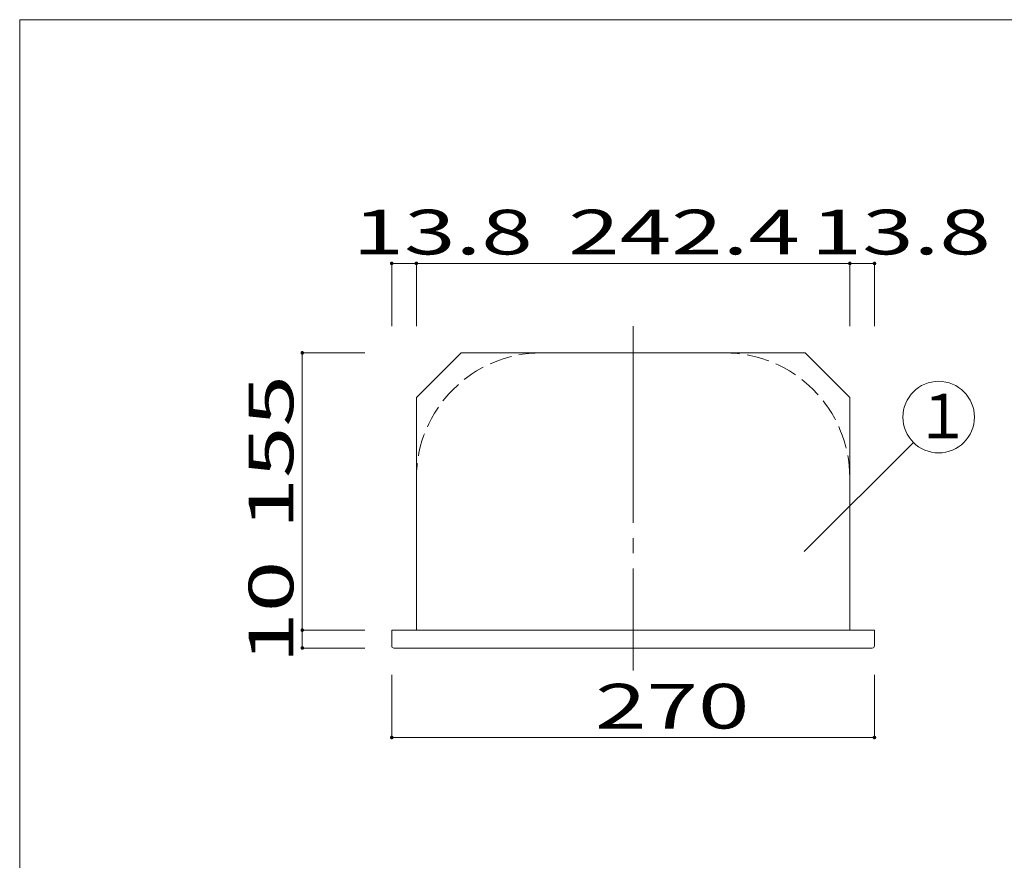
# Model space of a CAD drawing. Units: millimetres. Extents: x -201 to 206, y -136 to 141.
# Drawn here: x -201 to -91, y 47 to 141 of the extents above; entities that cross this region are included whole.
import ezdxf

# ---------------------------------------------------------------- set-up
doc = ezdxf.new("R2010")
doc.units = ezdxf.units.MM
doc.linetypes.add('JWW_CENTERX2', pattern=[27.093333, 22.013333, -1.693333, 1.693333, -1.693333])
doc.linetypes.add('JWW_DASHED3', pattern=[3.386667, 2.54, -0.846667])
for name, color, linetype in [('_0-1_', 7, 'Continuous'), ('_0-3_', 7, 'Continuous'), ('_0-4_', 7, 'Continuous'), ('_0-f_', 7, 'Continuous')]:
    doc.layers.add(name, color=color, linetype=linetype)
doc.styles.add('ＭＳ ゴシック', font='txt', dxfattribs={"height": 1})

msp = doc.modelspace()

# ---------------------------------------------------------------- linework, layer by layer
at = {"layer": '_0-1_', "color": 7, "linetype": 'Continuous', "lineweight": 5}
for p, q in [((-159.47, 106.8), (-159.47, 113.8)), ((-159.47, 113.8), (-156.71, 113.8)), ((-156.71, 106.8), (-156.71, 113.8)), ((-156.71, 113.8), (-108.23, 113.8)), ((-108.23, 106.8), (-108.23, 113.8)), ((-108.23, 113.8), (-105.47, 113.8)), ((-105.47, 106.8), (-105.47, 113.8)), ((-162.47, 103.8), (-169.47, 103.8)), ((-169.47, 103.8), (-169.47, 72.8)), ((-113.33, 81.58), (-101.12, 93.79)), ((-162.47, 72.8), (-169.47, 72.8)), ((-169.47, 72.8), (-169.47, 70.8)), ((-162.47, 70.8), (-169.47, 70.8)), ((-159.47, 67.8), (-159.47, 60.8)), ((-105.47, 67.8), (-105.47, 60.8)), ((-159.47, 60.8), (-105.47, 60.8))]:
    msp.add_line(p, q, dxfattribs=at)
at = {"layer": '_0-1_', "color": 7, "linetype": 'JWW_CENTERX2', "lineweight": 5}
msp.add_line((-132.47, 106.8), (-132.47, 68.29), dxfattribs=at)
at = {"layer": '_0-1_', "color": 5, "linetype": 'Continuous', "lineweight": 5, "const_width": 0.2}
for points in [[(-159.37, 113.8, 0.414214), (-159.47, 113.9, 0.414214), (-159.57, 113.8, 0.414214), (-159.47, 113.7, 0.414214)], [(-156.61, 113.8, 0.414214), (-156.71, 113.9, 0.414214), (-156.81, 113.8, 0.414214), (-156.71, 113.7, 0.414214)], [(-108.13, 113.8, 0.414214), (-108.23, 113.9, 0.414214), (-108.33, 113.8, 0.414214), (-108.23, 113.7, 0.414214)], [(-105.37, 113.8, 0.414214), (-105.47, 113.9, 0.414214), (-105.57, 113.8, 0.414214), (-105.47, 113.7, 0.414214)], [(-169.37, 103.8, 0.414214), (-169.47, 103.9, 0.414214), (-169.57, 103.8, 0.414214), (-169.47, 103.7, 0.414214)], [(-169.37, 72.8, 0.414214), (-169.47, 72.9, 0.414214), (-169.57, 72.8, 0.414214), (-169.47, 72.7, 0.414214)], [(-169.37, 70.8, 0.414214), (-169.47, 70.9, 0.414214), (-169.57, 70.8, 0.414214), (-169.47, 70.7, 0.414214)], [(-159.37, 60.8, 0.414214), (-159.47, 60.9, 0.414214), (-159.57, 60.8, 0.414214), (-159.47, 60.7, 0.414214)], [(-105.37, 60.8, 0.414214), (-105.47, 60.9, 0.414214), (-105.57, 60.8, 0.414214), (-105.47, 60.7, 0.414214)]]:
    msp.add_lwpolyline(points, format="xyb", close=True, dxfattribs=at)
at = {"layer": '_0-1_', "color": 7, "linetype": 'Continuous', "lineweight": 5}
msp.add_circle((-98.29, 96.62), 4, dxfattribs=at)
at = {"layer": '_0-3_', "color": 2, "linetype": 'JWW_DASHED3', "lineweight": 5}
for centre, start, end in [((-142.71, 89.8), 90, 180), ((-122.23, 89.8), 0, 90)]:
    msp.add_arc(centre, 14, start, end, dxfattribs=at)
at = {"layer": '_0-4_', "color": 6, "linetype": 'Continuous', "lineweight": 5}
for p, q in [((-151.71, 103.8), (-156.71, 98.8)), ((-113.23, 103.8), (-151.71, 103.8)), ((-113.23, 103.8), (-108.23, 98.8)), ((-156.71, 98.8), (-156.71, 72.8)), ((-108.23, 72.8), (-108.23, 98.8)), ((-105.47, 72.8), (-159.47, 72.8)), ((-159.47, 71.04), (-159.47, 72.8)), ((-156.71, 72.8), (-108.23, 72.8)), ((-105.47, 71.04), (-105.47, 72.8)), ((-159.23, 70.8), (-108.23, 70.8)), ((-108.23, 70.8), (-105.74, 70.8))]:
    msp.add_line(p, q, dxfattribs=at)
for centre, start, end in [((-159.23, 71.04), 180, 270), ((-105.71, 71.04), 270, 0)]:
    msp.add_arc(centre, 0.24, start, end, dxfattribs=at)
at = {"layer": '_0-f_', "color": 7, "linetype": 'Continuous', "lineweight": 5}
for p, q in [((198.92, 141.04), (-201.08, 141.04)), ((-201.08, 141.04), (-201.08, -135.96))]:
    msp.add_line(p, q, dxfattribs=at)

# ---------------------------------------------------------------- texts
at = {"layer": '_0-1_', "color": 7, "linetype": 'Continuous', "lineweight": 5, "style": 'ＭＳ ゴシック'}
for s, height, width, p in [('13.8', 4.999, 1.520389, (-163.84, 114.8)), ('242.4', 4.999, 1.520389, (-139.72, 114.8)), ('13.8', 4.999, 1.520389, (-112.6, 114.8)), ('１', 5, 0.910233, (-100.93, 94.23)), ('270', 4.999, 1.520389, (-136.72, 61.8))]:
    msp.add_text(s, height=height, dxfattribs=dict(at, width=width)).set_placement(p)
at = {"layer": '_0-1_', "color": 7, "linetype": 'Continuous', "lineweight": 5, "style": 'ＭＳ ゴシック', "width": 1.520389}
for s, p in [('155', (-170.47, 84.05)), ('10', (-170.47, 69.05))]:
    msp.add_text(s, height=4.999, rotation=90, dxfattribs=at).set_placement(p)

doc.saveas('drawing.dxf')
